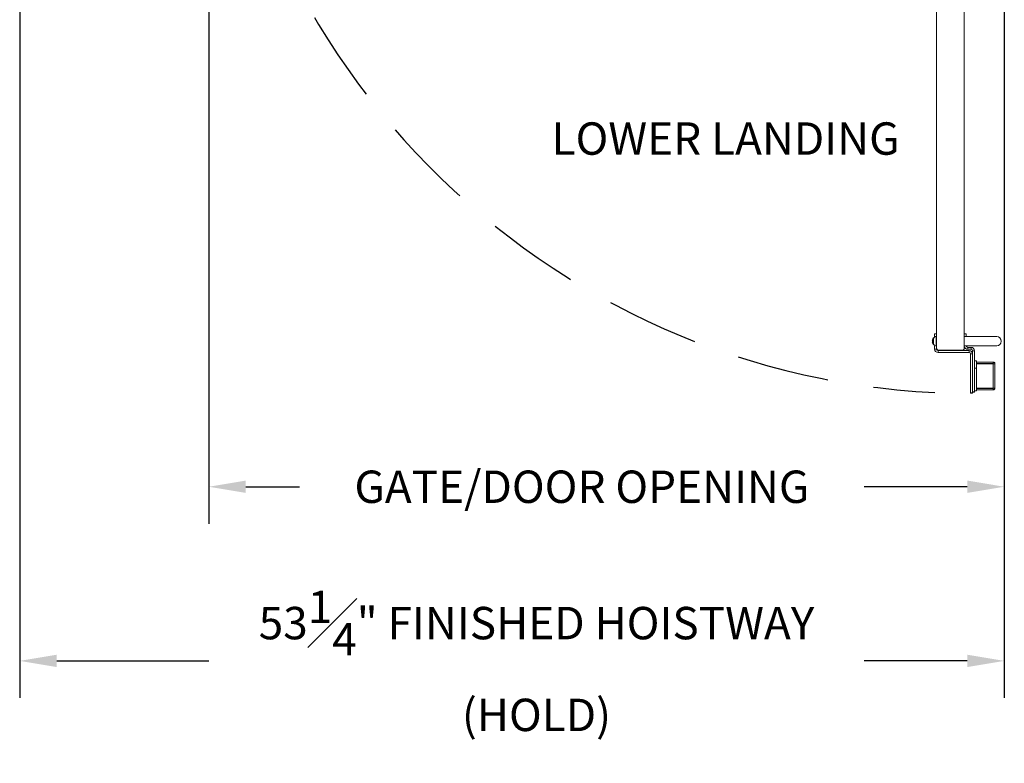
# Model space of a CAD drawing. Units: inches. Extents: x 0 to 178, y 0 to 237.
# Drawn here: x 95 to 148, y 41 to 81 of the extents above; entities that cross this region are included whole.
import ezdxf

# ---------------------------------------------------------------- set-up
doc = ezdxf.new("R2010")
doc.units = ezdxf.units.IN
doc.header["$MEASUREMENT"] = 0
doc.header["$PDMODE"] = 98
doc.header["$PDSIZE"] = -0.25
doc.linetypes.add('DASHED', pattern=[0.75, 0.5, -0.25])
doc.styles.add('VPC_TEXT', font='BKANT.TTF', dxfattribs={"height": 1.75})
doc.dimstyles.new('VPC_STD_DIMS', dxfattribs={"dimtxt": 2, "dimasz": 2, "dimexe": 2, "dimexo": 1, "dimgap": 1, "dimtad": 0, "dimdec": 3, "dimzin": 0, "dimdsep": 46, "dimlunit": 5, "dimtxsty": 'VPC_TEXT', "dimcen": 1, "dimadec": 0, "dimazin": 0, "dimtfac": 1, "dimtdec": 3, "dimtofl": 0, "dimtmove": 0, "dimatfit": 3, "dimfxl": 0.18, "dimfrac": 1, "dimtolj": 1, "dimtzin": 0, "dimlwd": 25, "dimarcsym": 0})

# ---------------------------------------------------------------- blocks, each defined once
blk = doc.blocks.new('*D15')
at = {"color": 0, "lineweight": -2, "transparency": 16777216}
for p, q in [((95.225, 102.817), (95.225, 44.072)), ((148.448, 96.799), (148.448, 44.072))]:
    blk.add_line(p, q, dxfattribs=at)
at = {"color": 0, "lineweight": 25, "transparency": 16777216}
for p, q in [((97.225, 46.072), (105.447, 46.072)), ((146.448, 46.072), (140.872, 46.072))]:
    blk.add_line(p, q, dxfattribs=at)
at = {"color": 0, "transparency": 16777216}
for points in [[(97.225, 46.405), (97.225, 45.738), (95.225, 46.072)], [(146.448, 46.405), (146.448, 45.738), (148.448, 46.072)]]:
    blk.add_solid(points, dxfattribs=at)
at = {"layer": 'Defpoints', "color": 0, "transparency": 16777216}
for p in [(95.225, 103.817), (148.448, 97.799), (148.448, 46.072)]:
    blk.add_point(p, dxfattribs=at)
at = {"color": 0, "transparency": 16777216, "insert": (123.16, 46.072), "char_height": 1.75, "attachment_point": 5, "style": 'VPC_TEXT'}
blk.add_mtext('\\A1;53{\\H1.000000x;\\S1#4;}" FINISHED HOISTWAY\\P(HOLD)', dxfattribs=at)
blk = doc.blocks.new('*D22')
at = {"color": 0, "lineweight": -2, "transparency": 16777216}
for p, q in [((105.448, 96.817), (105.448, 53.481)), ((148.448, 96.799), (148.448, 53.481))]:
    blk.add_line(p, q, dxfattribs=at)
at = {"color": 0, "lineweight": 25, "transparency": 16777216}
for p, q in [((107.448, 55.481), (110.354, 55.481)), ((146.448, 55.481), (140.874, 55.481))]:
    blk.add_line(p, q, dxfattribs=at)
at = {"color": 0, "transparency": 16777216}
for points in [[(107.448, 55.815), (107.448, 55.148), (105.448, 55.481)], [(146.448, 55.815), (146.448, 55.148), (148.448, 55.481)]]:
    blk.add_solid(points, dxfattribs=at)
at = {"layer": 'Defpoints', "color": 0, "transparency": 16777216}
for p in [(105.448, 97.817), (148.448, 97.799), (148.448, 55.481)]:
    blk.add_point(p, dxfattribs=at)
at = {"color": 0, "transparency": 16777216, "insert": (125.614, 55.481), "char_height": 1.75, "attachment_point": 5, "style": 'VPC_TEXT'}
blk.add_mtext('\\A1;GATE/DOOR OPENING', dxfattribs=at)
blk = doc.blocks.new('A$C5C7167C0')
at = {"color": 4, "linetype": 'Continuous', "lineweight": 15}
for p, q in [((-1.5, 0.645), (-1.605, 0.645)), ((-1.605, 0.645), (-1.605, 0.476)), ((0.105, 0.645), (0, 0.645)), ((0, 0.645), (0, 0.5)), ((0.105, 0.5), (0.105, 0.645)), ((-1.605, 0.024), (-1.605, -0.172)), ((0, 0), (0, -0.004)), ((0.105, 0), (0.105, -0.004)), ((-1.5, -0.172), (-1.605, -0.172)), ((-1.5, -0.17), (-1.5, -0.149)), ((-1.5, -0.149), (-1.5, -0.17)), ((-1.422, -0.25), (-1.422, -0.355)), ((-1.422, -0.25), (-1.42, -0.25)), ((-1.422, -0.355), (0.263, -0.355)), ((-0.08, -0.25), (-1.42, -0.25)), ((-1.42, -0.25), (-0.08, -0.25)), ((-0.08, -0.25), (0.263, -0.25)), ((0.105, -0.004), (0, -0.004)), ((0.183, -0.082), (0.183, -0.187)), ((0.183, -0.082), (0.367, -0.082)), ((0.183, -0.187), (0.367, -0.187)), ((0.263, -0.355), (0.263, -0.25)), ((0.341, -0.433), (0.445, -0.433)), ((0.341, -2.562), (0.341, -0.433)), ((0.367, -0.187), (0.367, -0.082)), ((0.445, -0.265), (0.55, -0.265)), ((0.445, -2.562), (0.445, -0.265)), ((0.445, -2.562), (0.445, -0.433)), ((0.55, -2.5), (0.55, -0.265)), ((0.655, -0.812), (0.55, -0.812)), ((0.655, -1.212), (0.655, -0.812)), ((0.655, -0.875), (1.564, -0.875)), ((1.564, -0.95), (0.655, -0.95)), ((0.655, -0.964), (1.564, -0.964)), ((1.564, -0.875), (1.564, -0.95)), ((1.564, -0.964), (1.564, -2.286)), ((1.655, -2.284), (1.655, -0.966)), ((0.559, -1.212), (0.655, -1.212)), ((0.655, -2.037), (0.655, -1.212)), ((1.655, -1.462), (1.655, -1.61)), ((1.655, -1.462), (1.655, -1.462)), ((0.655, -2.037), (0.655, -2.437)), ((1.655, -1.61), (1.655, -1.61)), ((1.655, -1.61), (1.655, -1.773)), ((1.655, -1.773), (1.655, -1.773)), ((1.655, -1.773), (1.655, -1.788)), ((1.655, -1.788), (1.655, -1.788)), ((0.655, -2.437), (0.55, -2.437)), ((0.655, -2.286), (1.564, -2.286)), ((1.564, -2.3), (0.655, -2.3)), ((0.655, -2.375), (1.564, -2.375)), ((1.466, -2.286), (1.564, -2.286)), ((1.564, -2.3), (1.466, -2.3)), ((1.466, -2.375), (1.564, -2.375)), ((1.564, -2.375), (1.564, -2.3))]:
    blk.add_line(p, q, dxfattribs=at)
at = {"color": 4}
for p, q in [((0.445, -2.562), (0.341, -2.562)), ((0.55, -2.5), (0.445, -2.5))]:
    blk.add_line(p, q, dxfattribs=at)
at = {"color": 4, "linetype": 'Continuous', "lineweight": 15}
for centre, radius, start, end in [((-1.422, -0.172), 0.183, 180, 270), ((-1.42, -0.17), 0.08, 180, 270), ((-1.42, -0.17), 0.08, 180, 270), ((-1.422, -0.172), 0.078, 180, 270), ((0.183, -0.004), 0.183, 180, 270), ((0.183, -0.004), 0.078, 180, 270), ((0.263, -0.433), 0.183, 0, 90), ((0.263, -0.433), 0.078, 0, 90), ((0.367, -0.265), 0.183, 0, 90), ((0.367, -0.265), 0.078, 0, 90)]:
    blk.add_arc(centre, radius, start, end, dxfattribs=at)
for points, knots in [([(1.564, -0.875), (1.576, -0.876), (1.6, -0.879), (1.63, -0.9), (1.651, -0.93), (1.653, -0.954), (1.655, -0.966)], [0, 0, 0, 0, 0.25, 0.499999, 0.750002, 1, 1, 1, 1]), ([(1.564, -0.95), (1.566, -0.95), (1.57, -0.95), (1.575, -0.954), (1.579, -0.959), (1.58, -0.964), (1.58, -0.966)], [0, 0, 0, 0, 0.249994, 0.499989, 0.749983, 1, 1, 1, 1]), ([(1.655, -0.966), (1.653, -0.966), (1.651, -0.965), (1.63, -0.965), (1.6, -0.964), (1.576, -0.964), (1.564, -0.964)], [0, 0, 0, 0, 0.2499988, 0.4999988, 0.7499988, 1, 1, 1, 1]), ([(1.564, -2.286), (1.576, -2.286), (1.6, -2.286), (1.63, -2.285), (1.651, -2.285), (1.653, -2.284), (1.655, -2.284)], [0, 0, 0, 0, 0.250001, 0.500001, 0.750001, 1, 1, 1, 1]), ([(1.58, -2.284), (1.58, -2.286), (1.579, -2.291), (1.575, -2.296), (1.57, -2.3), (1.566, -2.3), (1.564, -2.3)], [0, 0, 0, 0, 0.249983, 0.499989, 0.749994, 1, 1, 1, 1]), ([(1.655, -2.284), (1.653, -2.296), (1.651, -2.32), (1.63, -2.35), (1.6, -2.371), (1.576, -2.374), (1.564, -2.375)], [0, 0, 0, 0, 0.2499994, 0.4999967, 0.7499974, 1, 1, 1, 1])]:
    blk.add_open_spline(points, degree=3, knots=knots, dxfattribs=at)

msp = doc.modelspace()

# ---------------------------------------------------------------- linework, layer by layer
at = {"color": 7, "linetype": 'Continuous', "lineweight": 15}
for p, q in [((144.787, 101.5547), (144.787, 62.9442)), ((146.287, 101.5547), (146.287, 62.9442)), ((144.5631, 63.4317), (144.5631, 63.4297)), ((144.5631, 63.3617), (144.5631, 63.3241)), ((144.621, 63.4992), (144.621, 63.1867)), ((144.6276, 63.5294), (144.6428, 63.5294)), ((144.7621, 63.6164), (144.787, 63.6164)), ((144.7621, 63.6164), (144.7621, 63.0694)), ((146.287, 63.5929), (147.287, 63.5929)), ((147.287, 63.5929), (148.037, 63.5929)), ((144.5631, 63.2562), (144.5631, 63.2542)), ((144.6428, 63.1564), (144.6276, 63.1564)), ((144.787, 63.0694), (144.7621, 63.0694)), ((144.867, 62.8642), (146.207, 62.8642)), ((147.287, 63.0929), (146.287, 63.0929)), ((146.287, 62.9229), (146.287, 62.9442)), ((148.037, 63.0929), (147.287, 63.0929))]:
    msp.add_line(p, q, dxfattribs=at)
at = {"color": 8, "linetype": 'Continuous', "lineweight": 15}
for p, q in [((144.6084, 63.5199), (144.6084, 63.166)), ((144.6276, 63.5294), (144.6276, 63.5092)), ((144.6276, 63.1767), (144.6276, 63.1564))]:
    msp.add_line(p, q, dxfattribs=at)
at = {"color": 7, "linetype": 'Continuous', "lineweight": 15, "flags": 128}
for points in [[(144.5539, 63.3625), (144.5548, 63.3625), (144.5557, 63.3624), (144.5567, 63.3623), (144.5578, 63.3622), (144.559, 63.3621), (144.5603, 63.362), (144.5617, 63.3619), (144.5631, 63.3617)], [(144.5631, 63.3241), (144.5617, 63.324), (144.5603, 63.3239), (144.559, 63.3238), (144.5578, 63.3237), (144.5567, 63.3236), (144.5557, 63.3235), (144.5548, 63.3234), (144.5539, 63.3233)]]:
    msp.add_lwpolyline(points, dxfattribs=at)
at = {"linetype": 'DASHED', "ltscale": 10}
msp.add_arc((146.7122, 101.7879), 41.2676, 179.26542, 267.20389, dxfattribs=at)
at = {"color": 7, "linetype": 'Continuous', "lineweight": 15}
for centre, radius, start, end in [((144.8457, 63.343), 0.2957, 162.942, 170.74284), ((144.8442, 63.3429), 0.2948, 143.11381, 162.47346), ((144.6276, 63.5055), 0.0239, 90, 143.11381), ((144.8701, 63.3429), 0.2941, 111.54901, 147.90218), ((148.037, 63.3429), 0.25, 270, 90), ((144.8457, 63.3429), 0.2957, 189.25716, 197.058), ((144.8442, 63.3429), 0.2948, 197.52654, 216.88619), ((144.6276, 63.1804), 0.0239, 216.88619, 270), ((144.8701, 63.3429), 0.2941, 212.09782, 248.45099), ((144.867, 62.9442), 0.08, 180, 270), ((146.207, 62.9442), 0.08, 270, 0), ((146.207, 62.9229), 0.08, 270, 0)]:
    msp.add_arc(centre, radius, start, end, dxfattribs=at)

# ---------------------------------------------------------------- block references
at = {"color": 3}
msp.add_blockref('A$C5C7167C0', (146.287, 63.0929), dxfattribs=at)

# ---------------------------------------------------------------- texts
at = {"insert": (142.785, 75.1683), "char_height": 1.75, "width": 22.110246, "attachment_point": 3, "style": 'VPC_TEXT'}
msp.add_mtext('LOWER LANDING', dxfattribs=at)

# ---------------------------------------------------------------- dimensions: what is measured, and where the dimension line sits
for base, p1, text, picture, middle in [((148.448, 46.0716), (95.2246, 103.8169), '<>" FINISHED HOISTWAY\\P(HOLD)', '*D15', (123.1596, 46.0716)), ((148.448, 55.4814), (105.448, 97.8169), 'GATE/DOOR OPENING', '*D22', (125.6142, 55.4814))]:
    dim = msp.add_linear_dim(base=base, p1=p1, p2=(148.448, 97.799), text=text, dimstyle='VPC_STD_DIMS')
    dim.commit()
    dim.dimension.update_dxf_attribs({"geometry": picture, "text_midpoint": middle, "dimtype": 160})

doc.saveas('drawing.dxf')
